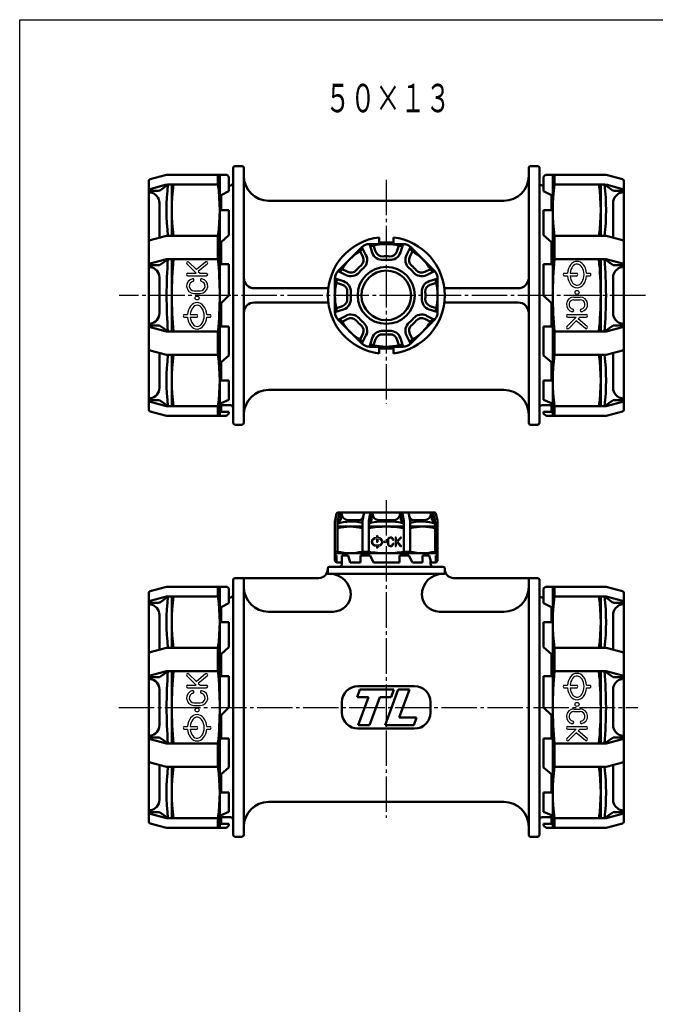
# Model space of a CAD drawing. Units: millimetres. Extents: x 24 to 820, y 18 to 576.
# Drawn here: x 24 to 204, y 298 to 576 of the extents above; entities that cross this region are included whole.
import ezdxf
from ezdxf.enums import TextEntityAlignment as Align

# ---------------------------------------------------------------- set-up
doc = ezdxf.new("R2010")
doc.units = ezdxf.units.MM
doc.linetypes.add('一点鎖線', pattern=[13, 10, -1, 1, -1])
doc.linetypes.add('実線', pattern=[0])
doc.layers.add('作図1', color=1, linetype='実線', lineweight=30)
doc.layers.add('基準ﾚｲﾔｸﾞﾙｰﾌﾟ', color=3, linetype='実線', lineweight=30)
doc.styles.add('FX_VECTOR', font='MONOTXT.SHX', dxfattribs={"bigfont": 'BigFont.shx'})

# ---------------------------------------------------------------- blocks, each defined once
blk = doc.blocks.new('BLKF024')
at = {"color": 0, "linetype": 'ByBlock', "lineweight": -2}
for p, q in [((71.7, 507.26), (74.34, 504.62)), ((72.23, 507.79), (74.37, 505.65)), ((76.94, 507.81), (74.37, 505.65)), ((77.42, 507.24), (74.9, 505.12)), ((71.97, 504.62), (74.34, 504.62)), ((71.97, 503.88), (77.18, 503.88)), ((74.9, 505.12), (75.4, 504.62)), ((75.4, 504.62), (77.18, 504.62)), ((73.68, 499.7), (75.47, 499.7)), ((73.68, 498.96), (75.47, 498.96)), ((70.85, 493), (71.87, 493)), ((70.85, 492.25), (71.87, 492.25)), ((72.61, 492.25), (74.57, 492.25)), ((72.62, 493), (74.57, 493)), ((77.28, 493), (78.3, 493)), ((77.28, 492.25), (78.3, 492.25))]:
    blk.add_line(p, q, dxfattribs=at)
blk.add_circle((74.57, 497.65), 0.559, dxfattribs=at)
for centre, radius, start, end in [((71.97, 507.53), 0.373, 45, 225), ((77.18, 507.53), 0.373, 310, 130), ((71.97, 504.25), 0.373, 90, 270), ((73.68, 501.04), 2.09, 100.3232, 270), ((73.31, 502.72), 0.373, 282.5559, 102.5559), ((75.84, 502.72), 0.373, 77.4441, 257.4441), ((75.47, 501.04), 2.09, 270, 77.4441), ((77.18, 504.25), 0.373, 270, 90), ((73.68, 501.04), 1.34, 102.5559, 270), ((75.47, 501.04), 1.34, 270, 77.4441), ((71.13, 492.62), 0.466, 126.8699, 233.1301), ((74.29, 492.62), 0.466, 306.8699, 53.1301), ((78.02, 492.62), 0.466, 306.8699, 53.1301)]:
    blk.add_arc(centre, radius, start, end, dxfattribs=at)
for major_axis, ratio, start_param, end_param in [((0, -3.73), 0.73, 1.670964, 4.612222), ((0, -2.98), 0.6625, 4.837717, 10.870194), ((0, -3.73), 0.73, 4.812556, 7.753814)]:
    blk.add_ellipse((74.57, 492.62), major_axis=major_axis, ratio=ratio, start_param=start_param, end_param=end_param, dxfattribs=at)
blk = doc.blocks.new('BLKF023')
at = {"color": 0, "linetype": 'ByBlock', "lineweight": -2}
for p, q in [((65.56, 532.29), (61.31, 531.15)), ((83.04, 532.39), (66.34, 532.39)), ((80.44, 529.65), (80.44, 532.39)), ((80.94, 498.39), (80.94, 532.39)), ((83.04, 532.39), (83.54, 531.89)), ((83.54, 527.81), (83.54, 531.89)), ((60.94, 498.39), (60.94, 530.67)), ((65.56, 529.55), (61.31, 528.41)), ((64.2, 528.12), (66.08, 529.46)), ((80.44, 529.65), (66.34, 529.65)), ((67.44, 515.21), (67.44, 529.65)), ((60.94, 527.93), (63.62, 527.93)), ((83.54, 527.81), (81.34, 526.64)), ((81.34, 522.41), (81.34, 526.64)), ((63.94, 514.68), (63.94, 524.47)), ((83.54, 522.41), (81.34, 522.41)), ((83.54, 515.37), (83.54, 522.41)), ((65.56, 515.11), (61.31, 513.97)), ((80.44, 515.21), (66.34, 515.21)), ((80.44, 508.6), (80.44, 515.21)), ((83.54, 515.37), (81.34, 513.42)), ((81.34, 507.17), (81.34, 513.42)), ((65.56, 508.5), (61.31, 507.36)), ((80.44, 508.6), (66.34, 508.6)), ((67.44, 498.39), (67.44, 508.6)), ((60.94, 506.88), (63.62, 506.88)), ((64.2, 507.07), (66.08, 508.41)), ((81.34, 507.17), (83.54, 507.17)), ((83.54, 498.37), (83.54, 507.17)), ((63.94, 498.39), (63.94, 503.41)), ((60.94, 498.39), (60.94, 466.12)), ((63.94, 498.39), (63.94, 493.37)), ((67.44, 498.39), (67.44, 488.18)), ((80.94, 498.39), (80.94, 464.39)), ((81.34, 496.19), (83.54, 498.39)), ((81.34, 489.59), (81.34, 496.19)), ((60.94, 489.9), (63.62, 489.9)), ((65.56, 488.28), (61.31, 489.42)), ((64.2, 489.72), (66.08, 488.37)), ((83.54, 489.59), (81.34, 489.59)), ((83.54, 489.59), (83.54, 481.39)), ((80.44, 488.18), (66.34, 488.18)), ((80.44, 488.18), (80.44, 481.57)), ((65.56, 481.67), (61.31, 482.81)), ((63.94, 482.11), (63.94, 472.32)), ((80.44, 481.57), (66.34, 481.57)), ((67.44, 481.57), (67.44, 467.13)), ((81.34, 479.53), (83.54, 481.39)), ((81.34, 479.53), (81.34, 474.36)), ((83.54, 474.36), (81.34, 474.36)), ((83.54, 474.36), (83.54, 468.95)), ((60.94, 468.85), (63.62, 468.85)), ((65.56, 467.23), (61.31, 468.37)), ((64.2, 468.67), (66.08, 467.32)), ((80.44, 467.13), (66.34, 467.13)), ((80.44, 467.13), (80.44, 464.39)), ((81.34, 467.93), (83.54, 468.95)), ((81.34, 467.93), (81.34, 465.55)), ((65.56, 464.49), (61.31, 465.63)), ((82.85, 464.39), (66.34, 464.39)), ((81.34, 465.55), (83.54, 465.55)), ((83.54, 465.09), (82.85, 464.39)), ((83.54, 465.55), (83.54, 465.09))]:
    blk.add_line(p, q, dxfattribs=at)
for centre, radius, start, end in [((61.44, 530.67), 0.5, 105, 180), ((66.34, 529.39), 3, 90, 105), ((61.44, 527.93), 0.5, 105, 180), ((63.62, 528.93), 1, 270, 305.7388), ((66.34, 526.65), 3, 90, 105), ((132.13, 522.43), 66.19, 173.7375, 186.2625), ((66.66, 528.65), 1, 90, 125.7388), ((119.82, 522.43), 52.38, 172.0766, 187.9233), ((28.57, 522.43), 52.38, 352.0767, 7.9233), ((61.44, 527.93), 0.5, 180, 261.7868), ((60.94, 524.47), 3, 0, 81.7868), ((66.34, 512.21), 3, 90, 105), ((61.44, 513.49), 0.5, 105, 180), ((66.34, 505.6), 3, 90, 105), ((198.12, 498.39), 132.17, 175.5695, 180), ((66.66, 507.6), 1, 90, 125.7388), ((171.94, 498.39), 104.5, 174.3929, 180), ((-23.56, 498.39), 104.5, 0, 5.6071), ((61.44, 506.88), 0.5, 105, 180), ((61.44, 506.88), 0.5, 180, 261.7868), ((60.94, 503.41), 3, 0, 81.7868), ((63.62, 507.88), 1, 270, 305.7388), ((198.12, 498.39), 132.17, 180, 184.4305), ((171.94, 498.39), 104.5, 180, 185.6071), ((-23.56, 498.39), 104.5, 354.3929, 0), ((60.94, 493.37), 3, 278.2132, 0), ((61.44, 489.9), 0.5, 98.2132, 180), ((61.44, 489.9), 0.5, 180, 255), ((63.62, 488.9), 1, 54.2612, 90), ((66.34, 491.18), 3, 255, 270), ((66.66, 489.18), 1, 234.2612, 270), ((61.44, 483.29), 0.5, 180, 255), ((66.34, 484.57), 3, 255, 270), ((132.13, 474.35), 66.19, 173.7375, 186.2625), ((119.82, 474.35), 52.38, 172.0767, 187.9234), ((28.57, 474.35), 52.38, 352.0767, 7.9233), ((60.94, 472.32), 3, 278.2132, 0), ((61.44, 468.85), 0.5, 98.2132, 180), ((61.44, 468.85), 0.5, 180, 255), ((63.62, 467.85), 1, 54.2612, 90), ((66.34, 470.13), 3, 255, 270), ((66.66, 468.13), 1, 234.2612, 270), ((61.44, 466.12), 0.5, 180, 255), ((66.34, 467.39), 3, 255, 270)]:
    blk.add_arc(centre, radius, start, end, dxfattribs=at)
at = {"color": 0, "linetype": 'ByBlock', "lineweight": 30}
blk.add_blockref('BLKF024', (0, 0), dxfattribs=at)
blk = doc.blocks.new('BLKF026')
at = {"color": 0, "linetype": 'ByBlock', "lineweight": -2}
for p, q in [((71.7, 391.01), (74.34, 388.36)), ((72.23, 391.53), (74.37, 389.39)), ((76.94, 391.56), (74.37, 389.39)), ((77.42, 390.98), (74.9, 388.87)), ((71.97, 388.36), (74.34, 388.36)), ((71.97, 387.62), (77.18, 387.62)), ((74.9, 388.87), (75.4, 388.36)), ((75.4, 388.36), (77.18, 388.36)), ((73.68, 383.45), (75.47, 383.45)), ((73.68, 382.7), (75.47, 382.7)), ((70.85, 376.74), (71.87, 376.74)), ((70.85, 375.99), (71.87, 375.99)), ((72.61, 375.99), (74.57, 375.99)), ((72.62, 376.74), (74.57, 376.74)), ((77.28, 376.74), (78.3, 376.74)), ((77.28, 375.99), (78.3, 375.99))]:
    blk.add_line(p, q, dxfattribs=at)
blk.add_circle((74.57, 381.4), 0.559, dxfattribs=at)
for centre, radius, start, end in [((71.97, 391.27), 0.373, 45, 225), ((77.18, 391.27), 0.373, 310, 130), ((71.97, 387.99), 0.373, 90, 270), ((73.68, 384.79), 2.09, 100.3232, 270), ((73.31, 386.46), 0.373, 282.5559, 102.5559), ((75.84, 386.46), 0.373, 77.4441, 257.4441), ((75.47, 384.79), 2.09, 270, 77.4441), ((77.18, 387.99), 0.373, 270, 90), ((73.68, 384.79), 1.34, 102.5559, 270), ((75.47, 384.79), 1.34, 270, 77.4441), ((71.13, 376.37), 0.466, 126.8699, 233.1301), ((74.29, 376.37), 0.466, 306.8699, 53.1301), ((78.02, 376.37), 0.466, 306.8699, 53.1301)]:
    blk.add_arc(centre, radius, start, end, dxfattribs=at)
for major_axis, ratio, start_param, end_param in [((0, -3.73), 0.73, 1.670964, 4.612222), ((0, -2.98), 0.6625, 4.837717, 10.870194), ((0, -3.73), 0.73, 4.812556, 7.753814)]:
    blk.add_ellipse((74.57, 376.37), major_axis=major_axis, ratio=ratio, start_param=start_param, end_param=end_param, dxfattribs=at)
blk = doc.blocks.new('BLKF025')
at = {"color": 0, "linetype": 'ByBlock', "lineweight": -2}
for p, q in [((60.94, 382.13), (60.94, 414.41)), ((65.56, 416.03), (61.31, 414.89)), ((83.04, 416.13), (66.34, 416.13)), ((80.44, 413.4), (80.44, 416.13)), ((80.94, 382.13), (80.94, 416.13)), ((83.04, 416.13), (83.54, 415.63)), ((83.54, 411.56), (83.54, 415.63)), ((60.94, 411.67), (63.62, 411.67)), ((65.56, 413.29), (61.31, 412.16)), ((64.2, 411.86), (66.08, 413.21)), ((80.44, 413.4), (66.34, 413.4)), ((67.44, 398.96), (67.44, 413.4)), ((83.54, 411.56), (81.34, 410.38)), ((81.34, 406.15), (81.34, 410.38)), ((63.94, 398.42), (63.94, 408.21)), ((83.54, 406.15), (81.34, 406.15)), ((83.54, 399.11), (83.54, 406.15)), ((65.56, 398.85), (61.31, 397.72)), ((80.44, 398.96), (66.34, 398.96)), ((80.44, 392.34), (80.44, 398.96)), ((83.54, 399.11), (81.34, 397.16)), ((81.34, 390.91), (81.34, 397.16)), ((65.56, 392.24), (61.31, 391.1)), ((64.2, 390.81), (66.08, 392.16)), ((80.44, 392.34), (66.34, 392.34)), ((67.44, 382.13), (67.44, 392.34)), ((60.94, 390.62), (63.62, 390.62)), ((81.34, 390.91), (83.54, 390.91)), ((83.54, 382.11), (83.54, 390.91)), ((63.94, 382.13), (63.94, 387.16)), ((60.94, 382.13), (60.94, 349.86)), ((63.94, 382.13), (63.94, 377.11)), ((67.44, 382.13), (67.44, 371.92)), ((80.94, 382.13), (80.94, 348.13)), ((81.34, 379.94), (83.54, 382.13)), ((81.34, 373.33), (81.34, 379.94)), ((60.94, 373.65), (63.62, 373.65)), ((65.56, 372.03), (61.31, 373.16)), ((64.2, 373.46), (66.08, 372.11)), ((83.54, 373.33), (81.34, 373.33)), ((83.54, 373.33), (83.54, 365.13)), ((80.44, 371.92), (66.34, 371.92)), ((80.44, 371.92), (80.44, 365.31)), ((65.56, 365.41), (61.31, 366.55)), ((63.94, 365.85), (63.94, 356.06)), ((80.44, 365.31), (66.34, 365.31)), ((67.44, 365.31), (67.44, 350.87)), ((81.34, 363.28), (83.54, 365.13)), ((81.34, 363.28), (81.34, 358.1)), ((83.54, 358.1), (81.34, 358.1)), ((83.54, 358.1), (83.54, 352.69)), ((60.94, 352.6), (63.62, 352.6)), ((65.56, 350.98), (61.31, 352.11)), ((64.2, 352.41), (66.08, 351.06)), ((80.44, 350.87), (66.34, 350.87)), ((80.44, 350.87), (80.44, 348.13)), ((81.34, 351.67), (83.54, 352.69)), ((81.34, 351.67), (81.34, 349.29)), ((65.56, 348.24), (61.31, 349.37)), ((82.85, 348.13), (66.34, 348.13)), ((81.34, 349.29), (83.54, 349.29)), ((83.54, 348.83), (82.85, 348.13)), ((83.54, 349.29), (83.54, 348.83))]:
    blk.add_line(p, q, dxfattribs=at)
for centre, radius, start, end in [((61.44, 414.41), 0.5, 105, 180), ((66.34, 413.13), 3, 90, 105), ((61.44, 411.67), 0.5, 105, 180), ((61.44, 411.67), 0.5, 180, 261.7868), ((63.62, 412.67), 1, 270, 305.7388), ((66.34, 410.4), 3, 90, 105), ((132.13, 406.18), 66.19, 173.7375, 186.2625), ((66.66, 412.4), 1, 90, 125.7388), ((119.82, 406.18), 52.38, 172.0766, 187.9233), ((28.57, 406.18), 52.38, 352.0767, 7.9233), ((60.94, 408.21), 3, 0, 81.7868), ((61.44, 397.23), 0.5, 105, 180), ((66.34, 395.96), 3, 90, 105), ((66.34, 389.34), 3, 90, 105), ((198.12, 382.13), 132.17, 175.5695, 180), ((66.66, 391.34), 1, 90, 125.7388), ((171.94, 382.13), 104.5, 174.3929, 180), ((-23.56, 382.13), 104.5, 0, 5.6071), ((61.44, 390.62), 0.5, 105, 180), ((61.44, 390.62), 0.5, 180, 261.7868), ((60.94, 387.16), 3, 0, 81.7868), ((63.62, 391.62), 1, 270, 305.7388), ((198.12, 382.13), 132.17, 180, 184.4305), ((171.94, 382.13), 104.5, 180, 185.6071), ((-23.56, 382.13), 104.5, 354.3929, 0), ((60.94, 377.11), 3, 278.2132, 0), ((61.44, 373.65), 0.5, 98.2132, 180), ((61.44, 373.65), 0.5, 180, 255), ((63.62, 372.65), 1, 54.2612, 90), ((66.34, 374.92), 3, 255, 270), ((66.66, 372.92), 1, 234.2612, 270), ((61.44, 367.04), 0.5, 180, 255), ((66.34, 368.31), 3, 255, 270), ((132.13, 358.09), 66.19, 173.7375, 186.2625), ((119.82, 358.09), 52.38, 172.0767, 187.9234), ((28.57, 358.09), 52.38, 352.0767, 7.9233), ((60.94, 356.06), 3, 278.2132, 0), ((61.44, 352.6), 0.5, 98.2132, 180), ((61.44, 352.6), 0.5, 180, 255), ((63.62, 351.6), 1, 54.2612, 90), ((66.34, 353.87), 3, 255, 270), ((66.66, 351.87), 1, 234.2612, 270), ((61.44, 349.86), 0.5, 180, 255), ((66.34, 351.13), 3, 255, 270)]:
    blk.add_arc(centre, radius, start, end, dxfattribs=at)
at = {"color": 0, "linetype": 'ByBlock', "lineweight": 30}
blk.add_blockref('BLKF026', (0, 0), dxfattribs=at)
blk = doc.blocks.new('BLKF044')
at = {"color": 0, "linetype": 'ByBlock', "lineweight": -2}
for p, q in [((178.04, 504.63), (179.06, 504.63)), ((178.04, 503.88), (179.06, 503.88)), ((179.81, 504.63), (181.77, 504.63)), ((179.81, 503.88), (181.77, 503.88)), ((184.47, 504.63), (185.49, 504.63)), ((184.47, 503.88), (185.49, 503.88)), ((180.87, 497.92), (182.66, 497.92)), ((180.87, 497.18), (182.66, 497.18)), ((178.89, 489.62), (181.54, 492.26)), ((179.16, 493), (184.37, 493)), ((179.16, 492.26), (181.54, 492.26)), ((182.09, 491.76), (182.59, 492.26)), ((182.59, 492.26), (184.37, 492.26)), ((179.42, 489.09), (181.56, 491.23)), ((184.13, 489.07), (181.56, 491.23)), ((184.61, 489.64), (182.09, 491.76))]:
    blk.add_line(p, q, dxfattribs=at)
blk.add_circle((181.77, 499.23), 0.559, dxfattribs=at)
for centre, radius, start, end in [((178.32, 504.26), 0.466, 126.8699, 233.1301), ((181.49, 504.26), 0.466, 306.8699, 53.1301), ((185.21, 504.26), 0.466, 306.8699, 53.1301), ((180.87, 495.83), 2.09, 90, 259.6768), ((182.66, 495.83), 2.09, 282.5559, 90), ((180.87, 495.83), 1.34, 90, 257.4441), ((182.66, 495.83), 1.34, 282.5559, 90), ((179.16, 492.63), 0.373, 90, 270), ((180.5, 494.16), 0.373, 257.4441, 77.4441), ((183.03, 494.16), 0.373, 102.5559, 282.5559), ((184.37, 492.63), 0.373, 270, 90), ((179.16, 489.35), 0.373, 135, 315), ((184.37, 489.35), 0.373, 230, 50)]:
    blk.add_arc(centre, radius, start, end, dxfattribs=at)
for major_axis, ratio, start_param, end_param in [((0, 3.73), 0.73, 4.812556, 7.753814), ((0, 2.98), 0.6625, 1.696176, 7.728654), ((0, 3.73), 0.73, 1.670964, 4.612222)]:
    blk.add_ellipse((181.77, 504.26), major_axis=major_axis, ratio=ratio, start_param=start_param, end_param=end_param, dxfattribs=at)
blk = doc.blocks.new('BLKF043')
at = {"color": 0, "linetype": 'ByBlock', "lineweight": -2}
for p, q in [((172.84, 532.39), (172.34, 531.89)), ((172.34, 527.81), (172.34, 531.89)), ((172.84, 532.39), (189.55, 532.39)), ((174.94, 498.39), (174.94, 532.39)), ((175.44, 529.65), (175.44, 532.39)), ((190.32, 532.29), (194.57, 531.15)), ((175.44, 529.65), (189.55, 529.65)), ((188.44, 515.21), (188.44, 529.65)), ((191.68, 528.12), (189.81, 529.46)), ((190.32, 529.55), (194.57, 528.41)), ((194.94, 498.39), (194.94, 530.67)), ((172.34, 527.81), (174.54, 526.64)), ((174.54, 522.41), (174.54, 526.64)), ((194.94, 527.93), (192.27, 527.93)), ((172.34, 522.41), (174.54, 522.41)), ((172.34, 515.37), (172.34, 522.41)), ((191.94, 514.68), (191.94, 524.47)), ((172.34, 515.37), (174.54, 513.42)), ((175.44, 515.21), (189.55, 515.21)), ((175.44, 508.6), (175.44, 515.21)), ((190.32, 515.11), (194.57, 513.97)), ((174.54, 507.17), (174.54, 513.42)), ((175.44, 508.6), (189.55, 508.6)), ((188.44, 498.39), (188.44, 508.6)), ((190.32, 508.5), (194.57, 507.36)), ((172.34, 498.37), (172.34, 507.17)), ((174.54, 507.17), (172.34, 507.17)), ((191.68, 507.07), (189.81, 508.41)), ((194.94, 506.88), (192.27, 506.88)), ((191.94, 498.39), (191.94, 503.41)), ((174.54, 496.19), (172.34, 498.39)), ((174.94, 498.39), (174.94, 464.39)), ((188.44, 498.39), (188.44, 488.18)), ((191.94, 498.39), (191.94, 493.37)), ((194.94, 498.39), (194.94, 466.12)), ((174.54, 489.59), (174.54, 496.19)), ((172.34, 489.59), (172.34, 481.39)), ((172.34, 489.59), (174.54, 489.59)), ((191.68, 489.72), (189.81, 488.37)), ((190.32, 488.28), (194.57, 489.42)), ((194.94, 489.9), (192.27, 489.9)), ((175.44, 488.18), (189.55, 488.18)), ((175.44, 488.18), (175.44, 481.57)), ((174.54, 479.53), (172.34, 481.39)), ((175.44, 481.57), (189.55, 481.57)), ((188.44, 481.57), (188.44, 467.13)), ((190.32, 481.67), (194.57, 482.81)), ((191.94, 482.11), (191.94, 472.32)), ((174.54, 479.53), (174.54, 474.36)), ((172.34, 474.36), (174.54, 474.36)), ((172.34, 474.36), (172.34, 468.95)), ((174.54, 467.93), (172.34, 468.95)), ((174.54, 467.93), (174.54, 465.55)), ((175.44, 467.13), (189.55, 467.13)), ((175.44, 467.13), (175.44, 464.39)), ((191.68, 468.67), (189.81, 467.32)), ((190.32, 467.23), (194.57, 468.37)), ((194.94, 468.85), (192.27, 468.85)), ((174.54, 465.55), (172.34, 465.55)), ((172.34, 465.55), (172.34, 465.09)), ((172.34, 465.09), (173.04, 464.39)), ((173.04, 464.39), (189.55, 464.39)), ((190.32, 464.49), (194.57, 465.63))]:
    blk.add_line(p, q, dxfattribs=at)
for centre, radius, start, end in [((189.55, 529.39), 3, 75, 90), ((194.44, 530.67), 0.5, 0, 75), ((227.32, 522.43), 52.38, 172.0767, 187.9233), ((136.07, 522.43), 52.38, 352.0767, 7.9234), ((189.23, 528.65), 1, 54.2612, 90), ((189.55, 526.65), 3, 75, 90), ((123.76, 522.43), 66.19, 353.7375, 6.2625), ((192.27, 528.93), 1, 234.2612, 270), ((194.44, 527.93), 0.5, 0, 75), ((194.94, 524.47), 3, 98.2132, 180), ((194.44, 527.93), 0.5, 278.2132, 0), ((189.55, 512.21), 3, 75, 90), ((194.44, 513.49), 0.5, 0, 75), ((279.44, 498.39), 104.5, 174.3929, 180), ((83.94, 498.39), 104.5, 0, 5.6071), ((189.23, 507.6), 1, 54.2612, 90), ((189.55, 505.6), 3, 75, 90), ((57.77, 498.39), 132.17, 0, 4.4305), ((192.27, 507.88), 1, 234.2612, 270), ((194.94, 503.41), 3, 98.2132, 180), ((194.44, 506.88), 0.5, 278.2132, 0), ((194.44, 506.88), 0.5, 0, 75), ((279.44, 498.39), 104.5, 180, 185.6071), ((83.94, 498.39), 104.5, 354.3929, 360), ((57.77, 498.39), 132.17, 355.5695, 0), ((194.94, 493.37), 3, 180, 261.7868), ((192.27, 488.9), 1, 90, 125.7388), ((194.44, 489.9), 0.5, 0, 81.7868), ((194.44, 489.9), 0.5, 285, 0), ((189.23, 489.18), 1, 270, 305.7388), ((189.55, 491.18), 3, 270, 285), ((227.32, 474.35), 52.38, 172.0767, 187.9233), ((136.07, 474.35), 52.38, 352.0766, 7.9233), ((189.55, 484.57), 3, 270, 285), ((123.76, 474.35), 66.19, 353.7375, 6.2625), ((194.44, 483.29), 0.5, 285, 0), ((194.94, 472.32), 3, 180, 261.7868), ((189.23, 468.13), 1, 270, 305.7388), ((189.55, 470.13), 3, 270, 285), ((192.27, 467.85), 1, 90, 125.7388), ((194.44, 468.85), 0.5, 0, 81.7868), ((194.44, 468.85), 0.5, 285, 0), ((189.55, 467.39), 3, 270, 285), ((194.44, 466.12), 0.5, 285, 0)]:
    blk.add_arc(centre, radius, start, end, dxfattribs=at)
at = {"color": 0, "linetype": 'ByBlock', "lineweight": 30}
blk.add_blockref('BLKF044', (0, 0), dxfattribs=at)
blk = doc.blocks.new('BLKF046')
at = {"color": 0, "linetype": 'ByBlock', "lineweight": -2}
for p, q in [((178.04, 388.37), (179.06, 388.37)), ((178.04, 387.63), (179.06, 387.63)), ((179.81, 388.37), (181.77, 388.37)), ((179.81, 387.63), (181.77, 387.63)), ((184.47, 388.37), (185.49, 388.37)), ((184.47, 387.63), (185.49, 387.63)), ((180.87, 381.66), (182.66, 381.66)), ((180.87, 380.92), (182.66, 380.92)), ((178.89, 373.36), (181.54, 376)), ((179.16, 376.75), (184.37, 376.75)), ((179.16, 376), (181.54, 376)), ((182.09, 375.5), (182.59, 376)), ((184.61, 373.38), (182.09, 375.5)), ((182.59, 376), (184.37, 376)), ((179.42, 372.83), (181.56, 374.97)), ((184.13, 372.81), (181.56, 374.97))]:
    blk.add_line(p, q, dxfattribs=at)
blk.add_circle((181.77, 382.97), 0.559, dxfattribs=at)
for centre, radius, start, end in [((178.32, 388), 0.466, 126.8699, 233.1301), ((181.49, 388), 0.466, 306.8699, 53.1301), ((185.21, 388), 0.466, 306.8699, 53.1301), ((180.87, 379.58), 2.09, 90, 259.6768), ((180.87, 379.58), 1.34, 90, 257.4441), ((182.66, 379.58), 2.09, 282.5559, 90), ((182.66, 379.58), 1.34, 282.5559, 90), ((180.5, 377.9), 0.373, 257.4441, 77.4441), ((183.03, 377.9), 0.373, 102.5559, 282.5559), ((179.16, 376.37), 0.373, 90, 270), ((184.37, 376.37), 0.373, 270, 90), ((179.16, 373.09), 0.373, 135, 315), ((184.37, 373.09), 0.373, 230, 50)]:
    blk.add_arc(centre, radius, start, end, dxfattribs=at)
for major_axis, ratio, start_param, end_param in [((0, 3.73), 0.73, 4.812556, 7.753814), ((0, 2.98), 0.6625, 1.696176, 7.728654), ((0, 3.73), 0.73, 1.670964, 4.612222)]:
    blk.add_ellipse((181.77, 388), major_axis=major_axis, ratio=ratio, start_param=start_param, end_param=end_param, dxfattribs=at)
blk = doc.blocks.new('BLKF045')
at = {"color": 0, "linetype": 'ByBlock', "lineweight": -2}
for p, q in [((172.84, 416.13), (172.34, 415.63)), ((172.34, 411.56), (172.34, 415.63)), ((172.84, 416.13), (189.55, 416.13)), ((174.94, 382.13), (174.94, 416.13)), ((175.44, 413.4), (175.44, 416.13)), ((190.32, 416.03), (194.57, 414.89)), ((194.94, 382.13), (194.94, 414.41)), ((172.34, 411.56), (174.54, 410.38)), ((175.44, 413.4), (189.55, 413.4)), ((188.44, 398.96), (188.44, 413.4)), ((191.68, 411.86), (189.81, 413.21)), ((190.32, 413.29), (194.57, 412.16)), ((194.94, 411.67), (192.27, 411.67)), ((174.54, 406.15), (174.54, 410.38)), ((172.34, 406.15), (174.54, 406.15)), ((172.34, 399.11), (172.34, 406.15)), ((191.94, 398.42), (191.94, 408.21)), ((172.34, 399.11), (174.54, 397.16)), ((175.44, 398.96), (189.55, 398.96)), ((175.44, 392.34), (175.44, 398.96)), ((190.32, 398.85), (194.57, 397.72)), ((174.54, 390.91), (174.54, 397.16)), ((175.44, 392.34), (189.55, 392.34)), ((188.44, 382.13), (188.44, 392.34)), ((191.68, 390.81), (189.81, 392.16)), ((190.32, 392.24), (194.57, 391.1)), ((172.34, 382.11), (172.34, 390.91)), ((174.54, 390.91), (172.34, 390.91)), ((194.94, 390.62), (192.27, 390.62)), ((191.94, 382.13), (191.94, 387.16)), ((174.54, 379.94), (172.34, 382.13)), ((174.94, 382.13), (174.94, 348.13)), ((188.44, 382.13), (188.44, 371.92)), ((191.94, 382.13), (191.94, 377.11)), ((194.94, 382.13), (194.94, 349.86)), ((174.54, 373.33), (174.54, 379.94)), ((172.34, 373.33), (172.34, 365.13)), ((172.34, 373.33), (174.54, 373.33)), ((191.68, 373.46), (189.81, 372.11)), ((190.32, 372.03), (194.57, 373.16)), ((194.94, 373.65), (192.27, 373.65)), ((175.44, 371.92), (189.55, 371.92)), ((175.44, 371.92), (175.44, 365.31)), ((174.54, 363.28), (172.34, 365.13)), ((175.44, 365.31), (189.55, 365.31)), ((188.44, 365.31), (188.44, 350.87)), ((190.32, 365.41), (194.57, 366.55)), ((191.94, 365.85), (191.94, 356.06)), ((174.54, 363.28), (174.54, 358.1)), ((172.34, 358.1), (174.54, 358.1)), ((172.34, 358.1), (172.34, 352.69)), ((174.54, 351.67), (172.34, 352.69)), ((174.54, 351.67), (174.54, 349.29)), ((175.44, 350.87), (189.55, 350.87)), ((175.44, 350.87), (175.44, 348.13)), ((191.68, 352.41), (189.81, 351.06)), ((190.32, 350.98), (194.57, 352.11)), ((194.94, 352.6), (192.27, 352.6)), ((174.54, 349.29), (172.34, 349.29)), ((172.34, 349.29), (172.34, 348.83)), ((172.34, 348.83), (173.04, 348.13)), ((173.04, 348.13), (189.55, 348.13)), ((190.32, 348.24), (194.57, 349.37))]:
    blk.add_line(p, q, dxfattribs=at)
for centre, radius, start, end in [((189.55, 413.13), 3, 75, 90), ((194.44, 414.41), 0.5, 0, 75), ((227.32, 406.18), 52.38, 172.0767, 187.9233), ((136.07, 406.18), 52.38, 352.0767, 7.9234), ((189.23, 412.4), 1, 54.2612, 90), ((189.55, 410.4), 3, 75, 90), ((123.76, 406.18), 66.19, 353.7375, 6.2625), ((192.27, 412.67), 1, 234.2612, 270), ((194.44, 411.67), 0.5, 278.2132, 0), ((194.44, 411.67), 0.5, 0, 75), ((194.94, 408.21), 3, 98.2132, 180), ((189.55, 395.96), 3, 75, 90), ((194.44, 397.23), 0.5, 0, 75), ((279.44, 382.13), 104.5, 174.3929, 180), ((83.94, 382.13), 104.5, 0, 5.6071), ((189.23, 391.34), 1, 54.2612, 90), ((189.55, 389.34), 3, 75, 90), ((57.77, 382.13), 132.17, 0, 4.4305), ((192.27, 391.62), 1, 234.2612, 270), ((194.94, 387.16), 3, 98.2132, 180), ((194.44, 390.62), 0.5, 278.2132, 0), ((194.44, 390.62), 0.5, 0, 75), ((279.44, 382.13), 104.5, 180, 185.6071), ((83.94, 382.13), 104.5, 354.3929, 360), ((57.77, 382.13), 132.17, 355.5695, 0), ((194.94, 377.11), 3, 180, 261.7868), ((192.27, 372.65), 1, 90, 125.7388), ((194.44, 373.65), 0.5, 0, 81.7868), ((194.44, 373.65), 0.5, 285, 0), ((189.23, 372.92), 1, 270, 305.7388), ((189.55, 374.92), 3, 270, 285), ((194.44, 367.04), 0.5, 285, 0), ((227.32, 358.09), 52.38, 172.0767, 187.9233), ((136.07, 358.09), 52.38, 352.0766, 7.9233), ((189.55, 368.31), 3, 270, 285), ((123.76, 358.09), 66.19, 353.7375, 6.2625), ((194.94, 356.06), 3, 180, 261.7868), ((194.44, 352.6), 0.5, 0, 81.7868), ((189.23, 351.87), 1, 270, 305.7388), ((189.55, 353.87), 3, 270, 285), ((192.27, 351.6), 1, 90, 125.7388), ((194.44, 352.6), 0.5, 285, 0), ((189.55, 351.13), 3, 270, 285), ((194.44, 349.86), 0.5, 285, 0)]:
    blk.add_arc(centre, radius, start, end, dxfattribs=at)
at = {"color": 0, "linetype": 'ByBlock', "lineweight": 30}
blk.add_blockref('BLKF046', (0, 0), dxfattribs=at)
blk = doc.blocks.new('BLKF068')
at = {"color": 0, "linetype": 'ByBlock', "lineweight": -2}
for p, q in [((114.32, 505.28), (121.06, 512.01)), ((122.21, 509.73), (121.18, 511.77)), ((123.18, 512.89), (127.94, 512.89)), ((123.98, 510.46), (123.26, 512.63)), ((124.93, 510.77), (124.38, 512.45)), ((132.71, 512.89), (127.94, 512.89)), ((130.96, 510.77), (131.51, 512.45)), ((131.91, 510.46), (132.62, 512.63)), ((133.67, 509.73), (134.7, 511.77)), ((134.83, 512.01), (141.56, 505.28)), ((121.32, 509.28), (120.53, 510.85)), ((134.56, 509.28), (135.36, 510.85)), ((117.06, 505.01), (115.48, 505.81)), ((138.83, 505.01), (140.4, 505.81)), ((113.44, 503.16), (113.44, 498.39)), ((115.88, 502.36), (113.7, 503.07)), ((113.78, 503.04), (115.88, 502.36)), ((116.61, 504.12), (114.56, 505.15)), ((139.28, 504.12), (141.32, 505.15)), ((140.01, 502.36), (142.18, 503.07)), ((142.44, 503.16), (142.44, 498.39)), ((115.56, 501.41), (113.89, 501.96)), ((140.32, 501.41), (142, 501.96)), ((113.44, 493.63), (113.44, 498.39)), ((142.44, 493.63), (142.44, 498.39)), ((115.56, 495.38), (113.89, 494.83)), ((140.32, 495.38), (142, 494.83)), ((115.88, 494.43), (113.7, 493.71)), ((116.61, 492.66), (114.56, 491.63)), ((139.28, 492.66), (141.32, 491.63)), ((140.01, 494.43), (142.18, 493.71)), ((121.06, 484.77), (114.32, 491.51)), ((117.06, 491.77), (115.48, 490.97)), ((141.56, 491.51), (134.83, 484.77)), ((138.83, 491.77), (140.4, 490.97)), ((121.32, 487.51), (120.53, 485.93)), ((122.21, 487.06), (121.18, 485.01)), ((123.98, 486.33), (123.26, 484.15)), ((131.91, 486.33), (132.62, 484.15)), ((133.67, 487.06), (134.7, 485.01)), ((134.56, 487.51), (135.36, 485.93)), ((123.18, 483.89), (127.94, 483.89)), ((124.93, 486.01), (124.38, 484.34)), ((132.71, 483.89), (127.94, 483.89)), ((130.96, 486.01), (131.51, 484.34))]:
    blk.add_line(p, q, dxfattribs=at)
blk.add_circle((127.94, 498.39), 8.05, dxfattribs=at)
for centre, radius, start, end in [((120.18, 511.81), 1, 300.0469, 3.1751), ((123.18, 509.89), 3, 90, 135), ((121.68, 511.89), 0.5, 126.8649, 183.1751), ((122.83, 512.37), 0.5, 41.8249, 98.1351), ((123.94, 513.37), 1, 221.8249, 284.9531), ((127.94, 498.39), 14.5, 75.0469, 104.9531), ((131.94, 513.37), 1, 255.0469, 318.1751), ((133.06, 512.37), 0.5, 81.8649, 138.1751), ((132.71, 509.89), 3, 45, 90), ((134.21, 511.89), 0.5, 356.8249, 53.1351), ((135.7, 511.81), 1, 176.8249, 239.9531), ((127.94, 498.39), 14.5, 120.0469, 149.9531), ((119.54, 508.37), 2, 310.1042, 26.8139), ((119.54, 508.37), 3, 310.1042, 26.8139), ((126.83, 511.39), 3, 198.1861, 274.8958), ((126.83, 511.39), 2, 198.1861, 274.8958), ((127.94, 498.39), 11.05, 85.1042, 94.8958), ((129.06, 511.39), 3, 265.1042, 341.8139), ((129.06, 511.39), 2, 265.1042, 341.8139), ((136.35, 508.37), 3, 153.1861, 229.8958), ((136.35, 508.37), 2, 153.1861, 229.8958), ((127.94, 498.39), 14.5, 30.0469, 59.9531), ((127.94, 498.39), 11.05, 130.1042, 139.8958), ((127.94, 498.39), 10.05, 130.1042, 139.8958), ((127.94, 498.39), 10.05, 85.1042, 96.3535), ((127.94, 498.39), 10.05, 40.1042, 49.8958), ((127.94, 498.39), 11.05, 40.1042, 49.8958), ((116.44, 503.16), 3, 135, 180), ((116.44, 503.16), 3, 135, 180), ((113.97, 503.51), 0.5, 171.8649, 228.1751), ((112.97, 502.39), 1, 345.0469, 48.1751), ((114.44, 504.66), 0.5, 86.8249, 143.1351), ((114.53, 506.15), 1, 266.8249, 329.9531), ((117.96, 506.8), 3, 243.1861, 319.8958), ((117.96, 506.8), 2, 243.1861, 319.8958), ((137.92, 506.8), 3, 220.1042, 296.8139), ((137.92, 506.8), 2, 220.1042, 296.8139), ((141.36, 506.15), 1, 210.0469, 273.1751), ((141.44, 504.66), 0.5, 36.8649, 93.1751), ((139.44, 503.16), 3, 0, 45), ((142.92, 502.39), 1, 131.8249, 194.9531), ((141.92, 503.51), 0.5, 311.8249, 8.1351), ((127.94, 498.39), 14.5, 165.0469, 194.9531), ((114.94, 499.51), 2, 355.1042, 71.8139), ((114.94, 499.51), 3, 355.1042, 71.8139), ((140.95, 499.51), 3, 108.1861, 184.8958), ((140.95, 499.51), 2, 108.1861, 184.8958), ((127.94, 498.39), 14.5, 345.0469, 14.9531), ((114.94, 497.28), 2, 288.1861, 4.8958), ((114.94, 497.28), 3, 288.1861, 4.8958), ((127.94, 498.39), 11.05, 175.1042, 184.8958), ((127.94, 498.39), 10.05, 175.1042, 184.8958), ((140.95, 497.28), 3, 175.1042, 251.8139), ((127.94, 498.39), 10.05, 0, 4.8958), ((127.94, 498.39), 10.05, 355.1042, 0), ((127.94, 498.39), 11.05, 355.1042, 4.8958), ((140.95, 497.28), 2, 175.1042, 251.8139), ((112.97, 494.39), 1, 311.8249, 14.9531), ((142.92, 494.39), 1, 165.0469, 228.1751), ((116.44, 493.63), 3, 180, 225), ((113.97, 493.27), 0.5, 131.8249, 188.1351), ((114.44, 492.13), 0.5, 216.8649, 273.1751), ((117.96, 489.99), 3, 40.1042, 116.8139), ((117.96, 489.99), 2, 40.1042, 116.8139), ((127.94, 498.39), 10.05, 220.1042, 229.8958), ((127.94, 498.39), 10.05, 310.1042, 319.8958), ((137.92, 489.99), 3, 63.1861, 139.8958), ((137.92, 489.99), 2, 63.1861, 139.8958), ((141.44, 492.13), 0.5, 266.8249, 323.1351), ((139.44, 493.63), 3, 315, 0), ((141.92, 493.27), 0.5, 351.8649, 48.1751), ((114.53, 490.63), 1, 30.0469, 93.1751), ((127.94, 498.39), 14.5, 210.0469, 239.9531), ((127.94, 498.39), 11.05, 220.1042, 229.8958), ((119.54, 488.41), 2, 333.1861, 49.8958), ((119.54, 488.41), 3, 333.1861, 49.8958), ((136.35, 488.41), 3, 130.1042, 206.8139), ((136.35, 488.41), 2, 130.1042, 206.8139), ((127.94, 498.39), 11.05, 310.1042, 319.8958), ((127.94, 498.39), 14.5, 300.0469, 329.9531), ((141.36, 490.63), 1, 86.8249, 149.9531), ((126.83, 485.39), 3, 85.1042, 161.8139), ((126.83, 485.39), 2, 85.1042, 161.8139), ((127.94, 498.39), 11.05, 265.1042, 274.8958), ((127.94, 498.39), 10.05, 265.1042, 274.8958), ((129.06, 485.39), 3, 18.1861, 94.8958), ((129.06, 485.39), 2, 18.1861, 94.8958), ((120.18, 484.97), 1, 356.8249, 59.9531), ((123.18, 486.89), 3, 225, 270), ((121.68, 484.89), 0.5, 176.8249, 233.1351), ((122.83, 484.42), 0.5, 261.8649, 318.1751), ((123.94, 483.42), 1, 75.0469, 138.1751), ((127.94, 498.39), 14.5, 255.0469, 284.9531), ((131.94, 483.42), 1, 41.8249, 104.9531), ((133.06, 484.42), 0.5, 221.8249, 278.1351), ((132.71, 486.89), 3, 270, 315), ((134.21, 484.89), 0.5, 306.8649, 3.1751), ((135.7, 484.97), 1, 120.0469, 183.1751)]:
    blk.add_arc(centre, radius, start, end, dxfattribs=at)
blk = doc.blocks.new('BLKF074')
at = {"color": 0, "linetype": 'ByBlock', "lineweight": -2}
for p, q in [((125.19, 430.51), (125.19, 430.05)), ((125.19, 429.72), (125.19, 428.84)), ((125.53, 430.51), (125.53, 430.05)), ((125.53, 429.72), (125.53, 428.84)), ((128.2, 429.24), (128.2, 428.44)), ((128.54, 429.24), (128.54, 428.44)), ((130.41, 430.01), (130.41, 427.67)), ((131.93, 430.13), (130.74, 428.94)), ((130.74, 430.01), (130.74, 428.94)), ((130.97, 428.69), (130.74, 428.47)), ((130.74, 428.47), (130.74, 427.67)), ((131.92, 427.56), (130.97, 428.69)), ((132.17, 429.89), (131.21, 428.93)), ((132.18, 427.77), (131.21, 428.93)), ((125.19, 427.62), (125.19, 427.17)), ((125.53, 427.62), (125.53, 427.17))]:
    blk.add_line(p, q, dxfattribs=at)
blk.add_circle((127.62, 428.84), 0.251, dxfattribs=at)
for centre, radius, start, end in [((125.36, 430.39), 0.209, 36.8699, 143.1301), ((125.36, 428.96), 0.209, 216.8699, 323.1301), ((129.14, 429.24), 0.937, 10.3232, 180), ((129.14, 428.44), 0.937, 180, 347.4441), ((129.14, 429.24), 0.602, 12.5559, 180), ((129.14, 428.44), 0.602, 180, 347.4441), ((129.89, 429.41), 0.167, 192.5559, 12.5559), ((129.89, 428.27), 0.167, 347.4441, 167.4441), ((130.58, 430.01), 0.167, 0, 180), ((132.05, 430.01), 0.167, 315, 135), ((125.36, 427.29), 0.209, 216.8699, 323.1301), ((130.58, 427.67), 0.167, 180, 0), ((132.05, 427.67), 0.167, 220, 40)]:
    blk.add_arc(centre, radius, start, end, dxfattribs=at)
for major_axis, ratio, start_param, end_param in [((-1.67, 0), 0.73, 4.812556, 7.753814), ((-1.34, 0), 0.6625, 4.837717, 10.870194), ((-1.67, 0), 0.73, 1.670964, 4.612222)]:
    blk.add_ellipse((125.36, 428.84), major_axis=major_axis, ratio=ratio, start_param=start_param, end_param=end_param, dxfattribs=at)
blk = doc.blocks.new('BLKF073')
at = {"color": 0, "linetype": 'ByBlock', "lineweight": -2}
for p, q in [((113.5, 434.85), (113.94, 436.8)), ((114.25, 434.85), (114.69, 436.8)), ((127.94, 437.13), (114.35, 437.13)), ((115.1, 437.13), (115.1, 435.35)), ((115.36, 436.88), (115.36, 436.71)), ((121.23, 434.8), (121.58, 436.78)), ((123.04, 434.8), (123.39, 436.78)), ((123.81, 437.13), (123.81, 435.25)), ((124.06, 436.88), (124.06, 436.71)), ((127.94, 437.13), (141.53, 437.13)), ((131.82, 436.88), (131.82, 436.71)), ((132.08, 437.13), (132.08, 435.25)), ((132.85, 434.8), (132.5, 436.78)), ((134.66, 434.8), (134.31, 436.78)), ((140.53, 436.88), (140.53, 436.71)), ((140.78, 437.13), (140.78, 435.35)), ((141.63, 434.85), (141.2, 436.8)), ((142.38, 434.85), (141.95, 436.8)), ((113.44, 423.46), (113.44, 434.31)), ((114.19, 426.06), (114.19, 434.31)), ((114.85, 434.75), (114.44, 434.34)), ((117.06, 435), (120.19, 435)), ((121.19, 426.06), (121.19, 434.37)), ((123, 426.06), (123, 434.37)), ((123.56, 434.65), (123.25, 434.34)), ((125.77, 435), (127.94, 435)), ((130.12, 435), (127.94, 435)), ((132.33, 434.65), (132.64, 434.34)), ((132.89, 426.06), (132.89, 434.37)), ((134.7, 426.06), (134.7, 434.37)), ((138.82, 435), (135.7, 435)), ((141.03, 434.75), (141.44, 434.34)), ((141.69, 426.06), (141.69, 434.31)), ((142.44, 423.46), (142.44, 434.31)), ((121.19, 433.13), (114.19, 433.13)), ((123, 433.13), (127.94, 433.13)), ((132.89, 433.13), (127.94, 433.13)), ((134.7, 433.13), (141.69, 433.13)), ((114.19, 426.06), (113.44, 426.06)), ((113.44, 425.63), (127.94, 425.63)), ((123, 426.06), (121.19, 426.06)), ((142.44, 425.63), (127.94, 425.63)), ((132.89, 426.06), (134.7, 426.06)), ((141.69, 426.06), (142.44, 426.06)), ((113.44, 425.03), (113.94, 425.03)), ((113.44, 423.46), (113.87, 423.03)), ((113.87, 423.03), (115.39, 423.03)), ((113.94, 425.03), (113.94, 423.03)), ((115.39, 425.03), (115.39, 423.03)), ((115.39, 425.03), (117.19, 425.03)), ((117.78, 423.03), (117.19, 425.03)), ((117.78, 423.03), (120.69, 423.03)), ((120.69, 425.03), (120.69, 423.03)), ((120.69, 425.03), (123.35, 425.03)), ((124.34, 423.03), (123.35, 425.03)), ((124.34, 423.03), (127.94, 423.03)), ((131.7, 423.03), (127.94, 423.03)), ((131.7, 425.03), (131.7, 423.03)), ((134.35, 425.03), (131.7, 425.03)), ((135.34, 423.03), (134.35, 425.03)), ((138.2, 423.03), (135.34, 423.03)), ((138.2, 425.03), (138.2, 423.03)), ((140, 425.03), (138.2, 425.03)), ((140.58, 423.06), (140, 425.03)), ((142.02, 423.03), (140.58, 423.03)), ((142.44, 425.03), (141.95, 425.03)), ((141.95, 425.03), (141.95, 423.03)), ((142.44, 423.46), (142.02, 423.03))]:
    blk.add_line(p, q, dxfattribs=at)
for centre, radius, start, end in [((114.35, 436.71), 0.426, 90, 167.5), ((115.1, 436.71), 0.426, 90, 167.5), ((115.1, 436.88), 0.256, 0, 90), ((117.06, 436.71), 1.71, 180, 270), ((122, 436.71), 0.426, 90, 170), ((123.81, 436.71), 0.426, 90, 170), ((123.81, 436.88), 0.256, 0, 90), ((125.77, 436.71), 1.71, 180, 270), ((130.12, 436.71), 1.71, 270, 0), ((132.08, 436.88), 0.256, 90, 180), ((132.08, 436.71), 0.426, 10, 90), ((133.89, 436.71), 0.426, 10, 90), ((138.82, 436.71), 1.71, 270, 0), ((140.78, 436.88), 0.256, 90, 180), ((140.78, 436.71), 0.426, 12.5, 90), ((141.53, 436.71), 0.426, 12.5, 90), ((116, 434.3), 2.56, 167.5, 180), ((116.75, 434.3), 2.56, 167.5, 180), ((115.05, 433.74), 0.853, 135.0639, 180), ((114.25, 435.35), 0.853, 315.0639, 0), ((120.19, 436.28), 1.28, 270, 350), ((123.75, 434.35), 2.56, 170, 180), ((125.56, 434.35), 2.56, 170, 180), ((123.85, 433.74), 0.853, 135.0639, 180), ((122.95, 435.25), 0.853, 315.0639, 0), ((132.93, 435.25), 0.853, 180, 224.9361), ((132.04, 433.74), 0.853, 0, 44.9361), ((130.33, 434.35), 2.56, 0, 10), ((135.7, 436.28), 1.28, 190, 270), ((132.14, 434.35), 2.56, 0, 10), ((141.64, 435.35), 0.853, 180, 224.9361), ((140.84, 433.74), 0.853, 0, 44.9361), ((139.13, 434.3), 2.56, 0, 12.5), ((139.88, 434.3), 2.56, 0, 12.5), ((117.69, 418.58), 14.55, 76.0959, 103.9041), ((127.94, 404.24), 28.9, 90, 99.8559), ((127.94, 404.24), 28.9, 80.1441, 90), ((138.2, 418.58), 14.55, 76.0959, 103.9041), ((117.69, 440.19), 14.55, 256.0959, 283.9041), ((127.94, 454.53), 28.9, 260.1441, 270), ((127.94, 454.53), 28.9, 270, 279.8559), ((138.2, 440.19), 14.55, 256.0959, 283.9041)]:
    blk.add_arc(centre, radius, start, end, dxfattribs=at)
for centre, major_axis, start_param, end_param in [((118.1, 433.72), (3.91, 0), 0.658788, 3.141593), ((126.9, 433.72), (3.91, 0), 1.301306, 3.141593), ((128.98, 433.72), (-3.91, 0), 3.141593, 4.98188), ((137.79, 433.72), (-3.91, 0), 3.141593, 5.624397)]:
    blk.add_ellipse(centre, major_axis=major_axis, ratio=0.218355, start_param=start_param, end_param=end_param, dxfattribs=at)
at = {"color": 0, "linetype": 'ByBlock', "lineweight": 30}
blk.add_blockref('BLKF074', (0, 0), dxfattribs=at)

msp = doc.modelspace()

# ---------------------------------------------------------------- linework, layer by layer
at = {"layer": '作図1', "color": 3, "lineweight": 50}
for p, q in [((84.74, 530.19), (84.74, 534.39)), ((87.24, 534.89), (85.24, 534.89)), ((87.74, 464.69), (87.74, 534.39)), ((168.14, 464.69), (168.14, 534.39)), ((168.64, 534.89), (170.64, 534.89)), ((171.14, 530.19), (171.14, 534.39)), ((83.94, 529.39), (83.54, 529.39)), ((84.74, 530.19), (84.74, 466.59)), ((171.14, 530.19), (171.14, 466.59)), ((171.94, 529.39), (172.34, 529.39)), ((127.94, 525.09), (94.74, 525.09)), ((127.94, 525.09), (161.15, 525.09)), ((125.94, 513.34), (125.94, 514.77)), ((129.94, 513.34), (129.94, 514.77)), ((125.94, 513.34), (129.94, 513.34)), ((125.94, 512.89), (125.94, 513.34)), ((129.94, 512.89), (129.94, 513.34)), ((90.74, 500.39), (111.56, 500.39)), ((165.14, 500.39), (144.32, 500.39)), ((90.74, 496.39), (111.56, 496.39)), ((165.14, 496.39), (144.32, 496.39)), ((125.94, 483.89), (125.94, 483.44)), ((129.94, 483.89), (129.94, 483.44)), ((125.94, 483.44), (129.94, 483.44)), ((125.94, 483.44), (125.94, 482.01)), ((129.94, 483.44), (129.94, 482.01)), ((127.94, 471.69), (94.74, 471.69)), ((127.94, 471.69), (161.15, 471.69)), ((83.94, 467.39), (81.34, 467.39)), ((171.94, 467.39), (174.54, 467.39)), ((84.74, 466.59), (84.74, 462.39)), ((87.74, 464.69), (87.74, 462.39)), ((168.14, 464.69), (168.14, 462.39)), ((171.14, 466.59), (171.14, 462.39)), ((87.24, 461.89), (85.24, 461.89)), ((168.64, 461.89), (170.64, 461.89)), ((115.44, 422.63), (115.44, 425.03)), ((140.44, 422.63), (140.44, 423.52)), ((111.44, 421.33), (111.44, 421.13)), ((111.44, 421.13), (111.44, 419.83)), ((144.44, 419.83), (111.44, 419.83)), ((114.64, 421.83), (111.94, 421.83)), ((141.24, 421.83), (114.64, 421.83)), ((141.24, 421.83), (143.94, 421.83)), ((144.44, 421.33), (144.44, 420.63)), ((144.44, 421.13), (144.44, 419.83)), ((84.74, 413.93), (84.74, 418.13)), ((108.94, 418.63), (85.24, 418.63)), ((87.74, 348.43), (87.74, 418.63)), ((146.94, 418.63), (170.64, 418.63)), ((168.14, 348.43), (168.14, 418.63)), ((171.14, 413.93), (171.14, 418.13)), ((83.94, 413.13), (83.54, 413.13)), ((84.74, 413.93), (84.74, 350.33)), ((171.14, 413.93), (171.14, 350.33)), ((171.94, 413.13), (172.34, 413.13)), ((112.94, 409.13), (94.74, 409.13)), ((142.94, 409.13), (161.14, 409.13)), ((119.72, 385.03), (120.49, 387.13)), ((119.94, 388.13), (135.94, 388.13)), ((120.49, 387.13), (130.09, 387.13)), ((127.65, 377.13), (131.29, 387.13)), ((129.32, 385.03), (130.09, 387.13)), ((131.29, 387.13), (134.49, 387.13)), ((131.61, 379.23), (134.49, 387.13)), ((115.44, 383.63), (115.44, 380.63)), ((119.72, 385.03), (122.92, 385.03)), ((122.92, 385.03), (120.05, 377.13)), ((126.12, 385.03), (123.25, 377.13)), ((126.12, 385.03), (129.32, 385.03)), ((140.44, 383.63), (140.44, 380.63)), ((131.61, 379.23), (136.51, 379.23)), ((135.75, 377.13), (136.51, 379.23)), ((119.94, 376.13), (135.94, 376.13)), ((120.05, 377.13), (123.25, 377.13)), ((127.65, 377.13), (135.75, 377.13)), ((127.94, 355.43), (94.74, 355.43)), ((127.94, 355.43), (161.15, 355.43)), ((83.94, 351.13), (81.34, 351.13)), ((84.74, 350.33), (84.74, 346.13)), ((171.14, 350.33), (171.14, 346.13)), ((171.94, 351.13), (174.54, 351.13)), ((87.74, 348.43), (87.74, 346.13)), ((168.14, 348.43), (168.14, 346.13)), ((87.24, 345.63), (85.24, 345.63)), ((168.64, 345.63), (170.64, 345.63))]:
    msp.add_line(p, q, dxfattribs=at)
at = {"layer": '作図1', "color": 7, "linetype": '一点鎖線'}
for p, q in [((127.94, 531.01), (127.94, 467.84)), ((201.06, 498.39), (52.59, 498.39)), ((127.94, 440.62), (127.94, 350.97)), ((52.49, 382.13), (198.94, 382.13))]:
    msp.add_line(p, q, dxfattribs=at)
at = {"layer": '作図1', "color": 3, "lineweight": 50}
msp.add_circle((127.94, 498.39), 7, dxfattribs=at)
for centre, radius, start, end in [((85.24, 534.39), 0.5, 90, 180), ((87.24, 534.39), 0.5, 0, 90), ((168.64, 534.39), 0.5, 90, 180), ((170.64, 534.39), 0.5, 0, 90), ((94.74, 532.09), 7, 180, 270), ((161.14, 532.09), 7, 270, 0), ((83.94, 530.19), 0.8, 270, 0), ((171.94, 530.19), 0.8, 180, 270), ((127.94, 498.39), 16.5, 96.9621, 263.0379), ((127.94, 498.39), 16.5, 276.9621, 83.0379), ((90.74, 503.39), 3, 180, 270), ((165.14, 503.39), 3, 270, 0), ((90.74, 493.39), 3, 90, 180), ((165.14, 493.39), 3, 0, 90), ((94.74, 464.69), 7, 90, 180), ((161.14, 464.69), 7, 0, 90), ((83.94, 466.59), 0.8, 0, 90), ((171.94, 466.59), 0.8, 90, 180), ((85.24, 462.39), 0.5, 180, 270), ((87.24, 462.39), 0.5, 270, 0), ((168.64, 462.39), 0.5, 180, 270), ((170.64, 462.39), 0.5, 270, 0), ((114.64, 422.63), 0.8, 270, 0), ((141.24, 422.63), 0.8, 180, 270), ((108.94, 421.13), 2.5, 270, 0), ((111.94, 421.33), 0.5, 90, 180), ((111.94, 413.83), 6, 0, 90), ((143.94, 413.83), 6, 90, 180), ((143.94, 421.33), 0.5, 0, 90), ((146.94, 421.13), 2.5, 180, 270), ((85.24, 418.13), 0.5, 90, 180), ((170.64, 418.13), 0.5, 0, 90), ((94.74, 416.13), 7, 180, 270), ((112.94, 414.13), 5, 270, 0), ((142.94, 414.13), 5, 180, 270), ((161.14, 416.13), 7, 270, 0), ((83.94, 413.93), 0.8, 270, 0), ((171.94, 413.93), 0.8, 180, 270), ((119.94, 383.63), 4.5, 90, 180), ((135.94, 383.63), 4.5, 0, 90), ((119.94, 380.63), 4.5, 180, 270), ((135.94, 380.63), 4.5, 270, 0), ((94.74, 348.43), 7, 90, 180), ((161.14, 348.43), 7, 0, 90), ((83.94, 350.33), 0.8, 0, 90), ((171.94, 350.33), 0.8, 90, 180), ((85.24, 346.13), 0.5, 180, 270), ((87.24, 346.13), 0.5, 270, 0), ((168.64, 346.13), 0.5, 180, 270), ((170.64, 346.13), 0.5, 270, 0)]:
    msp.add_arc(centre, radius, start, end, dxfattribs=at)
at = {"layer": '基準ﾚｲﾔｸﾞﾙｰﾌﾟ'}
for p, q in [((24.5, 576.19), (819.64, 576.19)), ((24.5, 17.81), (24.5, 576.19))]:
    msp.add_line(p, q, dxfattribs=at)

# ---------------------------------------------------------------- block references
at = {"layer": '作図1', "color": 3, "lineweight": 50}
for name in ['BLKF023', 'BLKF043', 'BLKF068', 'BLKF073', 'BLKF025', 'BLKF045']:
    msp.add_blockref(name, (0, 0), dxfattribs=at)

# ---------------------------------------------------------------- texts
at = {"layer": '作図1', "color": 3, "linetype": 'Continuous', "style": 'FX_VECTOR', "width": 1.06593}
msp.add_text('５０×１３', height=8, dxfattribs=at).set_placement((110.74, 550.07), (146.07, 550.07), align=Align.FIT)

doc.saveas('drawing.dxf')
